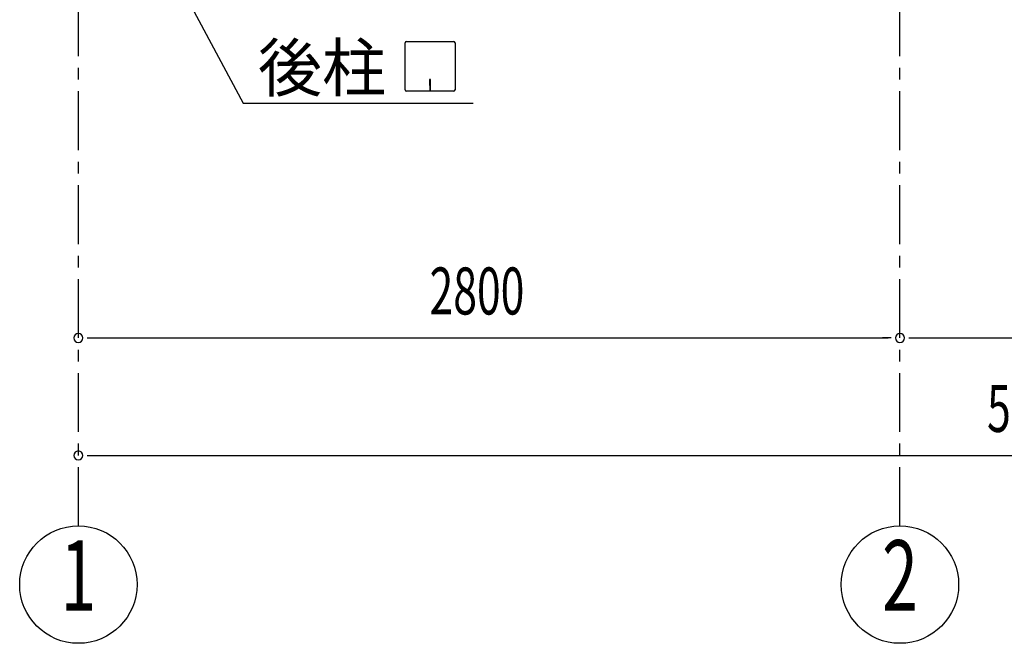
# Model space of a CAD drawing. Extents: x 868 to 32764, y 362 to 22484.
# Drawn here: x 16719 to 20074, y 12660 to 14783 of the extents above; entities that cross this region are included whole.
import ezdxf
from ezdxf.enums import TextEntityAlignment as Align

# ---------------------------------------------------------------- set-up
doc = ezdxf.new("R2010")
doc.units = 0
doc.header["$LTSCALE"] = 80
doc.header["$MEASUREMENT"] = 0
doc.linetypes.add('1PL-S', pattern=[4, 2.5, -0.5, 0.5, -0.5])
for name, color, linetype in [('1PL-M1', 6, '1PL-S'), ('HIKIDASHI', 6, 'CONTINUOUS'), ('SUNPOU', 4, 'CONTINUOUS')]:
    doc.layers.add(name, color=color, linetype=linetype)
doc.styles.add('00', font='ROMANS', dxfattribs={"width": 0.666667, "bigfont": 'BIGFONT'})
doc.styles.add('01', font='ROMANS', dxfattribs={"height": 3, "bigfont": 'BIGFONT'})

msp = doc.modelspace()

# ---------------------------------------------------------------- linework, layer by layer
at = {"layer": '1PL-M1'}
for p, q in [((16918.6, 13059.5), (16918.6, 15399.5)), ((19718.6, 13059.5), (19718.6, 15399.5))]:
    msp.add_line(p, q, dxfattribs=at)
at = {"layer": 'HIKIDASHI'}
for p, q in [((17036.6, 15328.7), (17480.2, 14499.5)), ((18032.2, 14544.7), (18032.2, 14704.3)), ((18037.4, 14709.5), (18197, 14709.5)), ((18202.2, 14704.3), (18202.2, 14544.7)), ((18119.2, 14579.5), (18115.2, 14579.5)), ((18115.2, 14579.5), (18115.2, 14559.5)), ((18117.2, 14539.5), (18117.2, 14569.5)), ((18119.2, 14539.5), (18119.2, 14579.5)), ((18197, 14539.5), (18037.4, 14539.5)), ((17480.2, 14499.5), (18264, 14499.5))]:
    msp.add_line(p, q, dxfattribs=at)
for centre, start, end in [((18037.4, 14704.3), 90, 180), ((18197, 14704.3), 0, 90), ((18037.4, 14544.7), 180, 270), ((18197, 14544.7), 270, 0)]:
    msp.add_arc(centre, 5.2, start, end, dxfattribs=at)
at = {"layer": 'SUNPOU'}
for p, q in [((16948.6, 13699.5), (16978.6, 13699.5)), ((16958.6, 13699.5), (19678.6, 13699.5)), ((19688.6, 13699.5), (19658.6, 13699.5)), ((19748.6, 13699.5), (19778.6, 13699.5)), ((19758.6, 13699.5), (22478.6, 13699.5)), ((16948.6, 13299.5), (16978.6, 13299.5)), ((16958.6, 13299.5), (22478.6, 13299.5))]:
    msp.add_line(p, q, dxfattribs=at)
for centre in [(16918.6, 12859.5), (19718.6, 12859.5)]:
    msp.add_circle(centre, 200, dxfattribs=at)
for centre, start, end in [((16918.6, 13699.5), 0, 180), ((16918.6, 13699.5), 180, 0), ((19718.6, 13699.5), 0, 180), ((19718.6, 13699.5), 0, 180), ((19718.6, 13699.5), 180, 0), ((19718.6, 13699.5), 180, 0), ((16918.6, 13299.5), 0, 180), ((16918.6, 13299.5), 180, 0)]:
    msp.add_arc(centre, 15, start, end, dxfattribs=at)

# ---------------------------------------------------------------- texts
at = {"layer": 'HIKIDASHI', "style": '01'}
msp.add_text('後柱', height=160, dxfattribs=at).set_placement((17530.6, 14539.5))
at = {"layer": 'SUNPOU', "style": '00', "width": 0.666667}
for s, p in [('2800', (18115.5, 13779.5)), ('5600', (20015.5, 13379.5))]:
    msp.add_text(s, height=160, dxfattribs=at).set_placement(p)
at = {"layer": 'SUNPOU', "style": '00', "width": 0.67}
for s, p in [('1', (16918.6, 12859.5)), ('2', (19718.6, 12859.5))]:
    msp.add_text(s, height=240, dxfattribs=at).set_placement(p, align=Align.MIDDLE)

doc.saveas('drawing.dxf')
